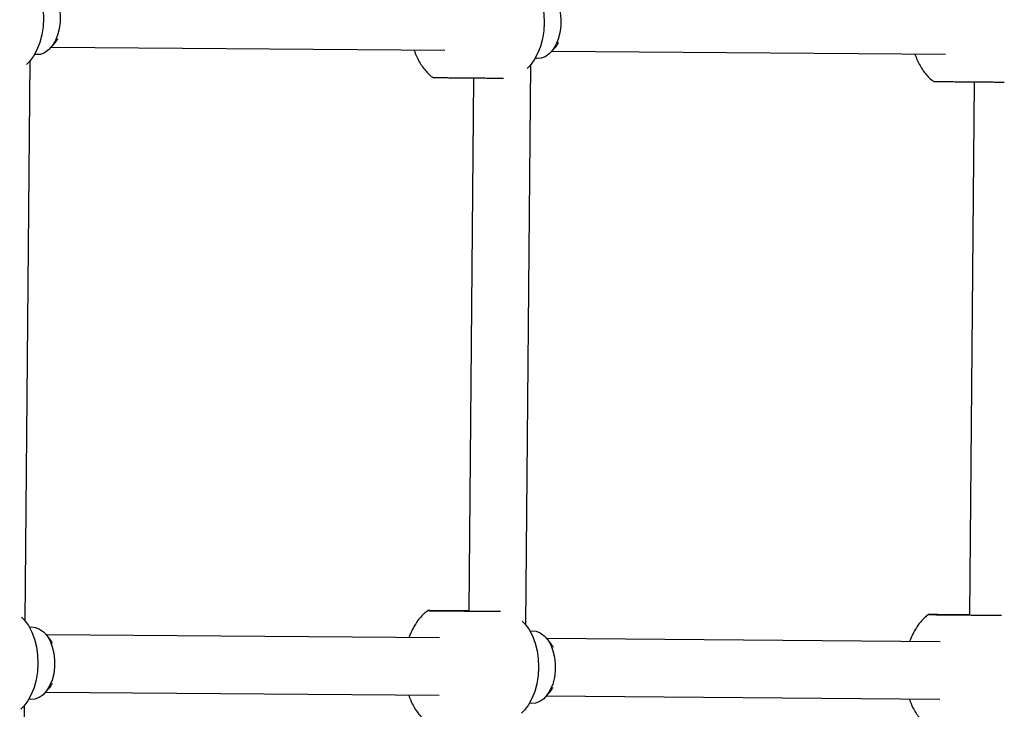
# Model space of a CAD drawing. Units: millimetres. Extents: x 1.22 to 7.98, y 1.47 to 11.26.
# Drawn here: x 6.08 to 6.35, y 5.7 to 5.89 of the extents above; entities that cross this region are included whole.
import ezdxf

# ---------------------------------------------------------------- set-up
doc = ezdxf.new("R2010")
doc.units = ezdxf.units.MM

msp = doc.modelspace()

# ---------------------------------------------------------------- linework, layer by layer
at = {"color": 7, "linetype": 'Continuous', "lineweight": 25}
for p, q in [((6.08676657838447, 5.884428994560949), (6.196703248077881, 5.883563710983708)), ((6.226648078401183, 5.883328022837304), (6.336584748094566, 5.882462739260063)), ((6.079519578175109, 5.724237333607107), (6.080876196024462, 5.880696081115275)), ((6.219401078191794, 5.723136361883007), (6.220757696041147, 5.87959510939163)), ((6.204723798964039, 5.87575512407011), (6.203434417963109, 5.727050802834583)), ((6.344605298980724, 5.874654152346466), (6.343315917979822, 5.725949831110938)), ((6.195268496897256, 5.719570069265956), (6.08533657744843, 5.720435315455234)), ((6.335149996913941, 5.718469097542311), (6.225218077465144, 5.719334343731589)), ((6.085205899172109, 5.704435848409503), (6.195142568865492, 5.703570564832262)), ((6.225087399188823, 5.703334876685858), (6.335024068882205, 5.702469593108617)), ((6.07795889896272, 5.544244187455206), (6.079315516812073, 5.700702934963829))]:
    msp.add_line(p, q, dxfattribs=at)
at = {"color": 7, "linetype": 'Continuous', "lineweight": 25, "flags": 128}
for points in [[(6.080064857268297, 5.905331552605276), (6.080873237524855, 5.904481211096481), (6.081975398189286, 5.902956566569628), (6.082912574988597, 5.901174931477726), (6.083661691519637, 5.899180175589663), (6.084204302047254, 5.897021416415555), (6.084527045699474, 5.894751809771151), (6.0846219754564, 5.892427240903999), (6.08448675383238, 5.890104948414319), (6.084124710432576, 5.887842114850628), (6.083544759967026, 5.885694458685066), (6.082761182740995, 5.883714862340639), (6.081793273026278, 5.881952070048555), (6.080664863972373, 5.880449487605802), (6.079841877391317, 5.879615281594852)], [(6.219946357284982, 5.904230580881631), (6.220754737541569, 5.903380239372837), (6.221856898205999, 5.901855594845983), (6.222794075005311, 5.900073959754081), (6.223543191536351, 5.898079203866018), (6.224085802063968, 5.89592044469191), (6.224408545716159, 5.893650838047506), (6.224503475473085, 5.891326269180354), (6.224368253849065, 5.889003976690674), (6.224006210449289, 5.886741143126983), (6.223426259983739, 5.884593486961421), (6.222642682757709, 5.882613890616994), (6.221674773042992, 5.880851098324911), (6.220546363989058, 5.879348515882157), (6.219723377408002, 5.878514309870752)], [(6.082233104138425, 5.902521392755261), (6.08270686988007, 5.902580674744058), (6.083916622446395, 5.902477069713314), (6.085090443427987, 5.902011403555662), (6.086185907876228, 5.901200506659279), (6.087163422851773, 5.900073686950691), (6.087987658416495, 5.898671670629938), (6.088628824549573, 5.897045130219794), (6.089063747836434, 5.895252853129023), (6.089276709016247, 5.893359616921316), (6.089260011117176, 5.891433848085398), (6.089014257644749, 5.889545148925208), (6.088548330769811, 5.887761781948939), (6.087879070303529, 5.886148202685945), (6.08703066506294, 5.884762730094735), (6.086033778623943, 5.88365543876489), (6.084924441059741, 5.882866349089454), (6.083742746720333, 5.882423980825479), (6.082531405117976, 5.882344322315021), (6.082074810129654, 5.882409701486722)], [(6.222114604153859, 5.901420421031162), (6.222588369896783, 5.901479703020414), (6.22379812246308, 5.901376097989669), (6.2249719434447, 5.900910431832017), (6.226067407892941, 5.900099534935634), (6.227044922868487, 5.898972715227046), (6.227869158433208, 5.897570698906293), (6.228510324566287, 5.89594415849615), (6.228945247853147, 5.894151881405378), (6.22915820903296, 5.892258645197671), (6.229141511133889, 5.890332876361754), (6.228895757661462, 5.888444177201563), (6.228429830786524, 5.886660810225294), (6.227760570320243, 5.8850472309623), (6.226912165079654, 5.88366175837109), (6.225915278640656, 5.882554467040791), (6.224805941076454, 5.881765377365809), (6.223624246737046, 5.881323009101834), (6.222412905134689, 5.881243350591376), (6.221956310144947, 5.881308729763077)], [(6.078504178055908, 5.725338406453375), (6.079312558312495, 5.724488064945035), (6.080414718976925, 5.722963420418182), (6.081351895776208, 5.72118178532628), (6.082101012307277, 5.719187029438217), (6.082643622834894, 5.717028270264109), (6.082966366487085, 5.714758663619705), (6.083061296244011, 5.712434094752098), (6.082926074619991, 5.710111802262873), (6.082564031220187, 5.707848968699182), (6.081984080754665, 5.70570131253362), (6.081200503528606, 5.703721716189193), (6.080232593813889, 5.701958923897109), (6.079104184759984, 5.700456341454355), (6.078281198178928, 5.699622135442951)], [(6.080672424925808, 5.72252824660336), (6.08114619066771, 5.722587528592612), (6.082355943234006, 5.722483923561867), (6.083529764215598, 5.722018257404216), (6.084625228663867, 5.721207360507833), (6.085602743639413, 5.720080540799245), (6.086426979204134, 5.718678524478491), (6.087068145337213, 5.717051984068348), (6.087503068624045, 5.715259706977577), (6.087716029803886, 5.71336647076987), (6.087699331904787, 5.711440701933952), (6.087453578432388, 5.709552002773762), (6.086987651557422, 5.707768635797493), (6.086318391091169, 5.706155056534499), (6.08546998585058, 5.704769583943289), (6.084473099411554, 5.703662292612989), (6.08336376184738, 5.702873202938008), (6.082182067507972, 5.702430834674033), (6.080970725905587, 5.702351176163575), (6.08051413091701, 5.702416555335276)], [(6.218385678072622, 5.72423743472973), (6.219194058329208, 5.72338709322139), (6.220296218993639, 5.721862448694537), (6.221233395792922, 5.720080813602635), (6.221982512323962, 5.718086057714572), (6.222525122851607, 5.715927298540464), (6.222847866503798, 5.71365769189606), (6.222942796260725, 5.711333123028453), (6.222807574636704, 5.709010830538773), (6.2224455312369, 5.706747996975537), (6.221865580771379, 5.704600340809975), (6.22108200354532, 5.702620744465548), (6.220114093830603, 5.700857952173465), (6.218985684776698, 5.699355369730711), (6.218162698195641, 5.698521163719306)], [(6.220553924946984, 5.721427274880625), (6.221027690684423, 5.721486556868967), (6.222237443250719, 5.721382951838223), (6.223411264232311, 5.720917285680571), (6.224506728680552, 5.720106388784188), (6.225484243656098, 5.718979569075145), (6.226308479220847, 5.717577552754847), (6.226949645353926, 5.715951012344703), (6.227384568640758, 5.714158735253932), (6.227597529820599, 5.712265499046225), (6.2275808319215, 5.710339730210308), (6.227335078449102, 5.708451031050117), (6.226869151574135, 5.706667664073848), (6.226199891107882, 5.705054084810854), (6.225351485867293, 5.703668612219644), (6.224354599428267, 5.702561320889345), (6.223245261864093, 5.701772231213909), (6.222063567524657, 5.701329862950388), (6.2208522259223, 5.70125020443993), (6.220395630938498, 5.701315583610267)]]:
    msp.add_lwpolyline(points, dxfattribs=at)
at = {"color": 7, "linetype": 'Continuous', "lineweight": 25}
for points, knots in [([(6.0862730399746, 5.883909611425224), (6.086658211514219, 5.884302103725531), (6.087469831735348, 5.885129150001831), (6.088258980852345, 5.886112085821878), (6.088607210543017, 5.886729856354577), (6.088641916739135, 5.886791426248692)], [0, 0, 0, 0, 0.4484856346160994, 0.9450335045138218, 1, 1, 1, 1]), ([(6.226154539991285, 5.88280863970158), (6.226539711530933, 5.883201132001886), (6.227351331752033, 5.884028178277731), (6.228140480869058, 5.885011114098234), (6.228488710559731, 5.885628884630933), (6.228523416755849, 5.885690454525047)], [0, 0, 0, 0, 0.4484856346160589, 0.945033504513723, 1, 1, 1, 1]), ([(6.1881683746563, 5.883630886802621), (6.188178953423943, 5.883595760726621), (6.188359244944508, 5.882997115038052), (6.188827556734168, 5.881894403847582), (6.189590577412304, 5.880345175056391), (6.190506697819757, 5.878897829460584), (6.191563906076112, 5.877581960129191), (6.192567595442711, 5.876556440076911), (6.193280364188695, 5.876040924087192), (6.193539938565493, 5.87585318473657)], [0, 0, 0, 0, 0.01066565064211245, 0.1817722474414226, 0.3573903129923531, 0.536056406509516, 0.7164805286132849, 0.8967485730575979, 1, 1, 1, 1]), ([(6.328049874673013, 5.882529915078976), (6.328060453440656, 5.882494789002976), (6.328240744961221, 5.881896143314407), (6.328709056750853, 5.880793432123937), (6.329472077429017, 5.879244203332291), (6.33038819783647, 5.877796857736485), (6.331445406092826, 5.876480988405547), (6.332449095459424, 5.875455468353266), (6.33316186420538, 5.874939952363547), (6.333421438582207, 5.874752213012925)], [0, 0, 0, 0, 0.01066565064211245, 0.1817722474414226, 0.3573903129923531, 0.536056406509516, 0.7164805286132849, 0.8967485730575979, 1, 1, 1, 1]), ([(6.213160725950644, 5.875691278030445), (6.212921121608701, 5.875692736705787), (6.212307812918368, 5.875696470437106), (6.210952335111273, 5.875706133868334), (6.209320173004443, 5.875718262608643), (6.207656581101759, 5.875731121589524), (6.20589325573917, 5.87574525397531), (6.204045211279578, 5.87576068535418), (6.20212998788341, 5.875777467720127), (6.200179446469633, 5.875795410261617), (6.198318876579918, 5.875813209477201), (6.196623829206771, 5.875829838273148), (6.195158089537756, 5.875844509914714), (6.194111710445895, 5.875855429371768), (6.193495755069875, 5.875862321694967), (6.193535791807903, 5.875862832278017), (6.19354729432311, 5.875862978967689)], [0, 0, 0, 0, 0.0663451467128563, 0.1698218601089856, 0.24704918990386, 0.325636477536097, 0.3964930933590552, 0.4552508882579256, 0.514529322746741, 0.5814886992870039, 0.6706211932446209, 0.7621295812439286, 0.8377562996921335, 0.9143482681959773, 0.9753923422586313, 1, 1, 1, 1]), ([(6.353042225967357, 5.8745903063068), (6.352802621625386, 5.874591764982142), (6.352189312935053, 5.874595498713461), (6.350833835127958, 5.87460516214469), (6.349201673021156, 5.874617290884999), (6.347538081118472, 5.87463014986588), (6.345774755755855, 5.874644282251211), (6.343926711296291, 5.874659713630535), (6.342011487900123, 5.874676495996482), (6.340060946486346, 5.874694438537972), (6.338200376596632, 5.874712237753556), (6.336505329223485, 5.874728866549503), (6.335039589554469, 5.874743538191069), (6.33399321046258, 5.874754457648123), (6.333377255086589, 5.874761349970868), (6.333417291824617, 5.874761860554372), (6.333428794339824, 5.874762007244044)], [0, 0, 0, 0, 0.06634514671286523, 0.1698218601089935, 0.2470491899038672, 0.3256364775361034, 0.396493093359061, 0.4552508882579308, 0.5145293227467456, 0.5814886992870079, 0.670621193244624, 0.7621295812439309, 0.837756299692135, 0.9143482681959781, 0.9753923422586316, 1, 1, 1, 1]), ([(6.191951299863121, 5.727123661155474), (6.191627748286919, 5.726878631799991), (6.190808197669554, 5.726257976627494), (6.189691058497971, 5.725032843194185), (6.188565018989379, 5.723503527090088), (6.187629615328945, 5.721814293086027), (6.187027085114721, 5.720515710065229), (6.186783312516553, 5.719759872531085), (6.186743737059544, 5.719637165483618)], [0, 0, 0, 0, 0.1363846162318714, 0.3454599039103609, 0.554209148057365, 0.7598689690381825, 0.961015736148399, 1, 1, 1, 1]), ([(6.203434438735087, 5.727053198465455), (6.202934952791225, 5.727057450233588), (6.201359340945857, 5.727070862294113), (6.199086169421463, 5.7270897134199), (6.196625511793997, 5.727109851156001), (6.194648759892942, 5.727125666751817), (6.193077825358074, 5.727137791960558), (6.192116395315765, 5.727144531670092), (6.191842815748316, 5.727145278685839), (6.192204744659108, 5.727140110288019), (6.193540554364148, 5.727126077051707), (6.19566144580682, 5.727104916438293), (6.197857023711464, 5.727083518558175), (6.199941616519709, 5.72706393673252), (6.201742358154291, 5.727047710566694), (6.203598904748929, 5.727031720544801), (6.205359133401998, 5.727017265494851), (6.206968374193991, 5.727004513381416), (6.208757182252128, 5.726990749020842), (6.210557654450469, 5.726977594364143), (6.211919264062232, 5.726967966999382), (6.212292890270618, 5.726966021555199), (6.212331610458364, 5.726965819942052)], [0, 0, 0, 0, 0.03249076638136339, 0.1024910450503669, 0.1552135766839392, 0.2088538737759935, 0.255394170000117, 0.2946049934170599, 0.3275193352461909, 0.3603101696280254, 0.4270000628466661, 0.506068247161531, 0.5866291955534692, 0.6347747023433555, 0.6706606973460852, 0.7067698322695906, 0.7513913110022943, 0.7932902640423235, 0.8361826989421731, 0.9124588527543739, 0.9909278054291075, 1, 1, 1, 1]), ([(6.331832799879834, 5.726022689431829), (6.331509248303604, 5.725777660076346), (6.330689697686267, 5.725157004903849), (6.329572558514684, 5.723931871470541), (6.328446519006093, 5.722402555366443), (6.327511115345658, 5.720713321361927), (6.326908585131434, 5.719414738341584), (6.326664812533238, 5.718658900807441), (6.326625237076257, 5.718536193759974)], [0, 0, 0, 0, 0.1363846162318716, 0.3454599039103679, 0.5542091480573647, 0.7598689690381822, 0.961015736148399, 1, 1, 1, 1]), ([(6.343315938751772, 5.725952226741811), (6.342816452807909, 5.725956478509943), (6.34124084096257, 5.725969890570468), (6.338967669438148, 5.725988741696256), (6.336507011810681, 5.726008879432356), (6.334530259909656, 5.726024695027718), (6.332959325374787, 5.726036820236914), (6.331997895332478, 5.726043559946447), (6.33172431576503, 5.726044306961739), (6.332086244675821, 5.726039138564374), (6.333422054380861, 5.726025105328063), (6.335542945823505, 5.726003944714648), (6.337738523728177, 5.72598254683453), (6.339823116536394, 5.725962965008875), (6.341623858171005, 5.725946738843049), (6.343480404765643, 5.725930748821156), (6.345240633418712, 5.725916293771206), (6.346849874210704, 5.725903541657772), (6.348638682268813, 5.725889777297198), (6.350439154467182, 5.725876622640499), (6.351800764078945, 5.725866995275737), (6.352174390287303, 5.725865049831555), (6.352213110475077, 5.725864848218407)], [0, 0, 0, 0, 0.03249076638135898, 0.1024910450503631, 0.1552135766839359, 0.2088538737759907, 0.2553941700001145, 0.2946049934170577, 0.327519335246189, 0.3603101696280238, 0.4270000628466651, 0.5060682471615306, 0.5866291955534695, 0.6347747023433562, 0.6706606973460862, 0.7067698322695919, 0.7513913110022961, 0.7932902640423255, 0.8361826989421755, 0.9124588527543769, 0.9909278054291111, 1, 1, 1, 1]), ([(6.087167662722351, 5.718038024385805), (6.0871041031468, 5.718150849908852), (6.086750590165053, 5.718778375922284), (6.085986961076003, 5.719766449097278), (6.085234053502035, 5.720560045183902), (6.084870104019529, 5.720943663166963)], [0, 0, 0, 0, 0.1017240600041405, 0.5657806152737028, 1, 1, 1, 1]), ([(6.227049162739064, 5.716937052662161), (6.226985603163484, 5.717049878185207), (6.226632090181766, 5.717677404198639), (6.225868461092716, 5.718665477373634), (6.225115553518748, 5.719459073460257), (6.224751604036243, 5.719842691443318)], [0, 0, 0, 0, 0.1017240600041684, 0.565780615273734, 1, 1, 1, 1]), ([(6.084712360762211, 5.703916465273778), (6.08509753230183, 5.704308957574085), (6.085909152522959, 5.70513600384993), (6.086698301639984, 5.706118939670432), (6.087046531330657, 5.706736710202676), (6.087081237526775, 5.706798280097246)], [0, 0, 0, 0, 0.4484856346160294, 0.9450335045136743, 1, 1, 1, 1]), ([(6.224593860778924, 5.702815493550133), (6.224979032318544, 5.70320798585044), (6.225790652539672, 5.704035032126285), (6.226579801656698, 5.705017967946787), (6.22692803134737, 5.705635738479032), (6.22696273754346, 5.705697308373601)], [0, 0, 0, 0, 0.4484856346160691, 0.9450335045137445, 1, 1, 1, 1]), ([(6.186607695443911, 5.703637740651175), (6.186618274211583, 5.703602614575175), (6.186798565732147, 5.703003968886605), (6.187266877521779, 5.701901257696136), (6.188029898199943, 5.70035202890449), (6.188946018607396, 5.698904683308683), (6.190003226863723, 5.697588813977745), (6.19100691623035, 5.696563293925465), (6.191719684976306, 5.696047777935746), (6.191979259353133, 5.695860038584669)], [0, 0, 0, 0, 0.01066565064210314, 0.181772247441415, 0.3573903129923471, 0.5360564065095117, 0.7164805286132823, 0.896748573057597, 1, 1, 1, 1]), ([(6.326489195460624, 5.70253676892753), (6.326499774228296, 5.70250164285153), (6.326680065748832, 5.701902997162961), (6.327148377538492, 5.700800285972491), (6.327911398216656, 5.699251057180845), (6.328827518624109, 5.697803711585038), (6.329884726880437, 5.696487842254101), (6.330888416247063, 5.69546232220182), (6.331601184993019, 5.694946806212101), (6.331860759369846, 5.694759066861025)], [0, 0, 0, 0, 0.01066565064211245, 0.1817722474414226, 0.3573903129923531, 0.536056406509516, 0.7164805286132849, 0.8967485730575979, 1, 1, 1, 1])]:
    msp.add_open_spline(points, degree=3, knots=knots, dxfattribs=at)

doc.saveas('drawing.dxf')
